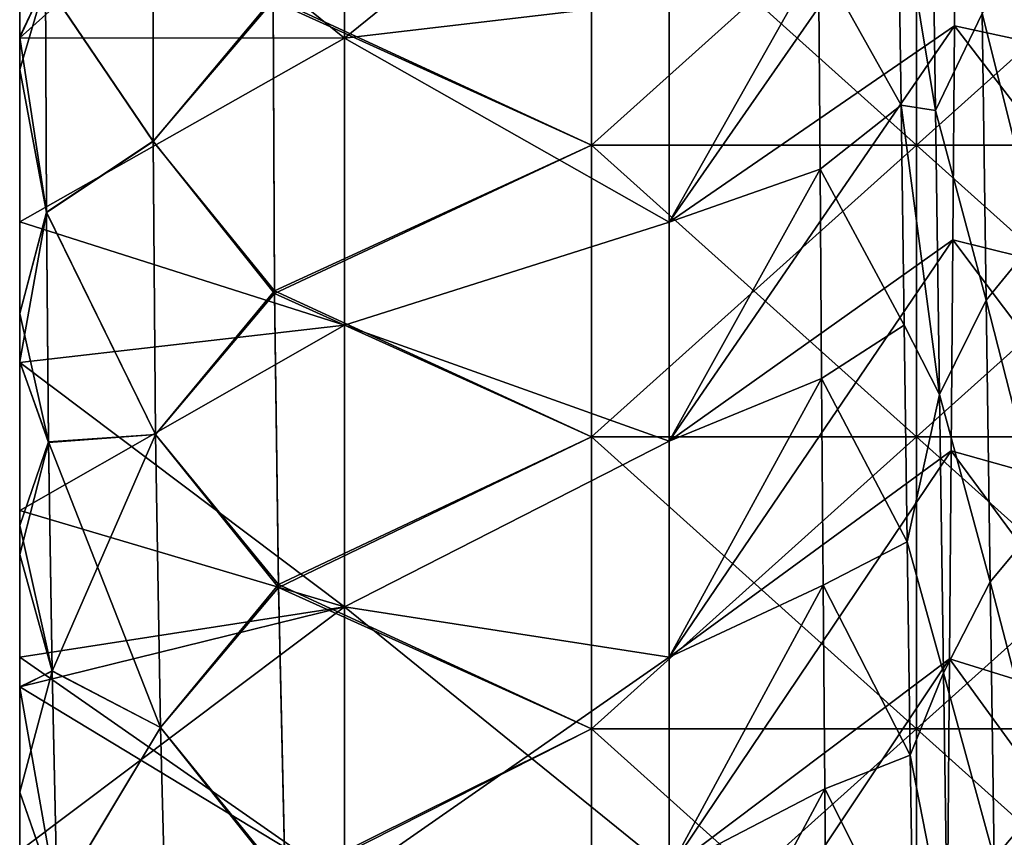
# Model space of a CAD drawing. Units: millimetres. Extents: x -58 to 180, y -155 to 0.
# Drawn here: x -58 to -55, y -132 to -130 of the extents above; entities that cross this region are included whole.
import ezdxf

# ---------------------------------------------------------------- set-up
doc = ezdxf.new("R2010")
doc.units = ezdxf.units.MM
doc.header["$LTSCALE"] = 127.314815
for name, color, linetype in [('1041', 7, 'CONTINUOUS'), ('1044', 7, 'CONTINUOUS'), ('1250', 7, 'CONTINUOUS'), ('1266', 7, 'CONTINUOUS'), ('1274', 7, 'CONTINUOUS'), ('1275', 7, 'CONTINUOUS'), ('1276', 7, 'CONTINUOUS'), ('1443', 7, 'CONTINUOUS'), ('1444', 7, 'CONTINUOUS'), ('1445', 7, 'CONTINUOUS'), ('1446', 7, 'CONTINUOUS'), ('1461', 7, 'CONTINUOUS'), ('1462', 7, 'CONTINUOUS')]:
    doc.layers.add(name, color=color, linetype=linetype)

msp = doc.modelspace()

# ---------------------------------------------------------------- linework, layer by layer
at = {"layer": '1041', "color": 33, "linetype": 'Continuous', "true_color": 0xcda050}
for points in [[(-56.2389, -130.1147, -32.0803), (-57.2194, -129.6708, -32.2642), (-56.2389, -129.2157, -32.4527), (-56.2389, -130.1147, -32.0803)], [(-56.2389, -130.1147, -32.0803), (-56.2389, -129.2157, -32.4527), (-55.2379, -130.1147, -32.0803), (-56.2389, -130.1147, -32.0803)], [(-55.2379, -130.1147, -32.0803), (-56.2389, -129.2157, -32.4527), (-55.2379, -129.2157, -32.4527), (-55.2379, -130.1147, -32.0803)], [(-55.2379, -130.1147, -32.0803), (-55.2379, -129.2157, -32.4527), (-54.2369, -130.1147, -32.0803), (-55.2379, -130.1147, -32.0803)], [(-54.2369, -130.1147, -32.0803), (-55.2379, -129.2157, -32.4527), (-54.2369, -129.2157, -32.4527), (-54.2369, -130.1147, -32.0803)], [(-57.2153, -130.5724, -31.8907), (-57.2194, -129.6708, -32.2642), (-56.2389, -130.1147, -32.0803), (-57.2153, -130.5724, -31.8907)], [(-56.2389, -131.0137, -31.7079), (-57.2153, -130.5724, -31.8907), (-56.2389, -130.1147, -32.0803), (-56.2389, -131.0137, -31.7079)], [(-56.2389, -131.0137, -31.7079), (-56.2389, -130.1147, -32.0803), (-55.2379, -131.0137, -31.7079), (-56.2389, -131.0137, -31.7079)], [(-55.2379, -131.0137, -31.7079), (-56.2389, -130.1147, -32.0803), (-55.2379, -130.1147, -32.0803), (-55.2379, -131.0137, -31.7079)], [(-55.2379, -131.0137, -31.7079), (-55.2379, -130.1147, -32.0803), (-54.2369, -131.0137, -31.7079), (-55.2379, -131.0137, -31.7079)], [(-54.2369, -131.0137, -31.7079), (-55.2379, -130.1147, -32.0803), (-54.2369, -130.1147, -32.0803), (-54.2369, -131.0137, -31.7079)], [(-57.2031, -131.4775, -31.5158), (-57.2153, -130.5724, -31.8907), (-56.2389, -131.0137, -31.7079), (-57.2031, -131.4775, -31.5158)], [(-56.2389, -131.9128, -31.3355), (-57.2031, -131.4775, -31.5158), (-56.2389, -131.0137, -31.7079), (-56.2389, -131.9128, -31.3355)], [(-56.2389, -131.9128, -31.3355), (-56.2389, -131.0137, -31.7079), (-55.2379, -131.9128, -31.3355), (-56.2389, -131.9128, -31.3355)], [(-55.2379, -131.9128, -31.3355), (-56.2389, -131.0137, -31.7079), (-55.2379, -131.0137, -31.7079), (-55.2379, -131.9128, -31.3355)], [(-55.2379, -131.9128, -31.3355), (-55.2379, -131.0137, -31.7079), (-54.2369, -131.9128, -31.3355), (-55.2379, -131.9128, -31.3355)], [(-54.2369, -131.9128, -31.3355), (-55.2379, -131.0137, -31.7079), (-54.2369, -131.0137, -31.7079), (-54.2369, -131.9128, -31.3355)], [(-57.1827, -132.3898, -31.1379), (-57.2031, -131.4775, -31.5158), (-56.2389, -131.9128, -31.3355), (-57.1827, -132.3898, -31.1379)], [(-56.2389, -132.8118, -30.9631), (-57.1827, -132.3898, -31.1379), (-56.2389, -131.9128, -31.3355), (-56.2389, -132.8118, -30.9631)], [(-56.2389, -132.8118, -30.9631), (-56.2389, -131.9128, -31.3355), (-55.2379, -132.8118, -30.9631), (-56.2389, -132.8118, -30.9631)], [(-55.2379, -132.8118, -30.9631), (-56.2389, -131.9128, -31.3355), (-55.2379, -131.9128, -31.3355), (-55.2379, -132.8118, -30.9631)], [(-55.2379, -132.8118, -30.9631), (-55.2379, -131.9128, -31.3355), (-54.2369, -132.8118, -30.9631), (-55.2379, -132.8118, -30.9631)], [(-54.2369, -132.8118, -30.9631), (-55.2379, -131.9128, -31.3355), (-54.2369, -131.9128, -31.3355), (-54.2369, -132.8118, -30.9631)]]:
    msp.add_3dface(points, dxfattribs=at)
at = {"layer": '1044', "color": 33, "linetype": 'Continuous', "true_color": 0xcda050}
for points in [[(-56.2389, -129.2157, 32.4527), (-57.2194, -129.6615, 32.268), (-56.2389, -130.1147, 32.0803), (-56.2389, -129.2157, 32.4527)], [(-56.2389, -129.2157, 32.4527), (-56.2389, -130.1147, 32.0803), (-55.2379, -129.2157, 32.4527), (-56.2389, -129.2157, 32.4527)], [(-55.2379, -129.2157, 32.4527), (-56.2389, -130.1147, 32.0803), (-55.2379, -130.1147, 32.0803), (-55.2379, -129.2157, 32.4527)], [(-55.2379, -129.2157, 32.4527), (-55.2379, -130.1147, 32.0803), (-54.2369, -129.2157, 32.4527), (-55.2379, -129.2157, 32.4527)], [(-54.2369, -129.2157, 32.4527), (-55.2379, -130.1147, 32.0803), (-54.2369, -130.1147, 32.0803), (-54.2369, -129.2157, 32.4527)], [(-57.2194, -129.6615, 32.268), (-57.2154, -130.5633, 31.8945), (-56.2389, -130.1147, 32.0803), (-57.2194, -129.6615, 32.268)], [(-56.2389, -130.1147, 32.0803), (-57.2154, -130.5633, 31.8945), (-56.2389, -131.0137, 31.7079), (-56.2389, -130.1147, 32.0803)], [(-56.2389, -130.1147, 32.0803), (-56.2389, -131.0137, 31.7079), (-55.2379, -130.1147, 32.0803), (-56.2389, -130.1147, 32.0803)], [(-55.2379, -130.1147, 32.0803), (-56.2389, -131.0137, 31.7079), (-55.2379, -131.0137, 31.7079), (-55.2379, -130.1147, 32.0803)], [(-55.2379, -130.1147, 32.0803), (-55.2379, -131.0137, 31.7079), (-54.2369, -130.1147, 32.0803), (-55.2379, -130.1147, 32.0803)], [(-54.2369, -130.1147, 32.0803), (-55.2379, -131.0137, 31.7079), (-54.2369, -131.0137, 31.7079), (-54.2369, -130.1147, 32.0803)], [(-57.2154, -130.5633, 31.8945), (-57.2032, -131.4687, 31.5195), (-56.2389, -131.0137, 31.7079), (-57.2154, -130.5633, 31.8945)], [(-56.2389, -131.0137, 31.7079), (-57.2032, -131.4687, 31.5195), (-56.2389, -131.9128, 31.3355), (-56.2389, -131.0137, 31.7079)], [(-56.2389, -131.0137, 31.7079), (-56.2389, -131.9128, 31.3355), (-55.2379, -131.0137, 31.7079), (-56.2389, -131.0137, 31.7079)], [(-55.2379, -131.0137, 31.7079), (-56.2389, -131.9128, 31.3355), (-55.2379, -131.9128, 31.3355), (-55.2379, -131.0137, 31.7079)], [(-55.2379, -131.0137, 31.7079), (-55.2379, -131.9128, 31.3355), (-54.2369, -131.0137, 31.7079), (-55.2379, -131.0137, 31.7079)], [(-54.2369, -131.0137, 31.7079), (-55.2379, -131.9128, 31.3355), (-54.2369, -131.9128, 31.3355), (-54.2369, -131.0137, 31.7079)], [(-57.2032, -131.4687, 31.5195), (-57.183, -132.3814, 31.1414), (-56.2389, -131.9128, 31.3355), (-57.2032, -131.4687, 31.5195)], [(-56.2389, -131.9128, 31.3355), (-57.183, -132.3814, 31.1414), (-56.2389, -132.8118, 30.9631), (-56.2389, -131.9128, 31.3355)], [(-56.2389, -131.9128, 31.3355), (-56.2389, -132.8118, 30.9631), (-55.2379, -131.9128, 31.3355), (-56.2389, -131.9128, 31.3355)], [(-55.2379, -131.9128, 31.3355), (-56.2389, -132.8118, 30.9631), (-55.2379, -132.8118, 30.9631), (-55.2379, -131.9128, 31.3355)], [(-55.2379, -131.9128, 31.3355), (-55.2379, -132.8118, 30.9631), (-54.2369, -131.9128, 31.3355), (-55.2379, -131.9128, 31.3355)], [(-54.2369, -131.9128, 31.3355), (-55.2379, -132.8118, 30.9631), (-54.2369, -132.8118, 30.9631), (-54.2369, -131.9128, 31.3355)]]:
    msp.add_3dface(points, dxfattribs=at)
at = {"layer": '1250', "color": 33, "linetype": 'Continuous', "true_color": 0xcda050}
for points in [[(-57.5892, -129.2003, -32.4212), (-57.5892, -130.1031, -32.0472), (-57.9201, -129.6128, -32.1511), (-57.5892, -129.2003, -32.4212)], [(-57.2194, -129.6708, -32.2642), (-57.5892, -130.1031, -32.0472), (-57.5892, -129.2003, -32.4212), (-57.2194, -129.6708, -32.2642)], [(-57.9201, -129.6128, -32.1511), (-57.5892, -130.1031, -32.0472), (-57.9179, -130.3218, -31.8573), (-57.9201, -129.6128, -32.1511)], [(-57.2194, -129.6708, -32.2642), (-57.2153, -130.5724, -31.8907), (-57.5892, -130.1031, -32.0472), (-57.2194, -129.6708, -32.2642)], [(-57.5892, -130.1031, -32.0472), (-57.5815, -131.0059, -31.6732), (-57.9179, -130.3218, -31.8573), (-57.5892, -130.1031, -32.0472)], [(-57.2153, -130.5724, -31.8907), (-57.5815, -131.0059, -31.6732), (-57.5892, -130.1031, -32.0472), (-57.2153, -130.5724, -31.8907)], [(-57.9179, -130.3218, -31.8573), (-57.5815, -131.0059, -31.6732), (-57.9112, -131.0293, -31.5636), (-57.9179, -130.3218, -31.8573)], [(-57.2153, -130.5724, -31.8907), (-57.2031, -131.4775, -31.5158), (-57.5815, -131.0059, -31.6732), (-57.2153, -130.5724, -31.8907)], [(-57.5815, -131.0059, -31.6732), (-57.566, -131.9087, -31.2993), (-57.9112, -131.0293, -31.5636), (-57.5815, -131.0059, -31.6732)], [(-57.2031, -131.4775, -31.5158), (-57.566, -131.9087, -31.2993), (-57.5815, -131.0059, -31.6732), (-57.2031, -131.4775, -31.5158)], [(-57.9112, -131.0293, -31.5636), (-57.566, -131.9087, -31.2993), (-57.9002, -131.7343, -31.271), (-57.9112, -131.0293, -31.5636)], [(-57.2031, -131.4775, -31.5158), (-57.1827, -132.3898, -31.1379), (-57.566, -131.9087, -31.2993), (-57.2031, -131.4775, -31.5158)], [(-57.9002, -131.7343, -31.271), (-57.566, -131.9087, -31.2993), (-57.8846, -132.4381, -30.9792), (-57.9002, -131.7343, -31.271)], [(-57.566, -131.9087, -31.2993), (-57.5429, -132.8113, -30.9254), (-57.8846, -132.4381, -30.9792), (-57.566, -131.9087, -31.2993)], [(-57.1827, -132.3898, -31.1379), (-57.5429, -132.8113, -30.9254), (-57.566, -131.9087, -31.2993), (-57.1827, -132.3898, -31.1379)]]:
    msp.add_3dface(points, dxfattribs=at)
at = {"layer": '1266', "color": 33, "linetype": 'Continuous', "true_color": 0xcda050}
for points in [[(-57.5892, -130.1034, 32.0471), (-57.5892, -129.2005, 32.4211), (-57.9201, -129.6138, 32.1507), (-57.5892, -130.1034, 32.0471)], [(-57.2194, -129.6615, 32.268), (-57.5892, -129.2005, 32.4211), (-57.5892, -130.1034, 32.0471), (-57.2194, -129.6615, 32.268)], [(-57.9179, -130.3228, 31.8568), (-57.5892, -130.1034, 32.0471), (-57.9201, -129.6138, 32.1507), (-57.9179, -130.3228, 31.8568)], [(-57.2154, -130.5633, 31.8945), (-57.2194, -129.6615, 32.268), (-57.5892, -130.1034, 32.0471), (-57.2154, -130.5633, 31.8945)], [(-57.5815, -131.0062, 31.6731), (-57.5892, -130.1034, 32.0471), (-57.9179, -130.3228, 31.8568), (-57.5815, -131.0062, 31.6731)], [(-57.2154, -130.5633, 31.8945), (-57.5892, -130.1034, 32.0471), (-57.5815, -131.0062, 31.6731), (-57.2154, -130.5633, 31.8945)], [(-57.9112, -131.0304, 31.5632), (-57.5815, -131.0062, 31.6731), (-57.9179, -130.3228, 31.8568), (-57.9112, -131.0304, 31.5632)], [(-57.2032, -131.4687, 31.5195), (-57.2154, -130.5633, 31.8945), (-57.5815, -131.0062, 31.6731), (-57.2032, -131.4687, 31.5195)], [(-57.9002, -131.7353, 31.2706), (-57.5815, -131.0062, 31.6731), (-57.9112, -131.0304, 31.5632), (-57.9002, -131.7353, 31.2706)], [(-57.566, -131.9089, 31.2992), (-57.5815, -131.0062, 31.6731), (-57.9002, -131.7353, 31.2706), (-57.566, -131.9089, 31.2992)], [(-57.2032, -131.4687, 31.5195), (-57.5815, -131.0062, 31.6731), (-57.566, -131.9089, 31.2992), (-57.2032, -131.4687, 31.5195)], [(-57.183, -132.3814, 31.1414), (-57.2032, -131.4687, 31.5195), (-57.566, -131.9089, 31.2992), (-57.183, -132.3814, 31.1414)], [(-57.8846, -132.4391, 30.9787), (-57.566, -131.9089, 31.2992), (-57.9002, -131.7353, 31.2706), (-57.8846, -132.4391, 30.9787)], [(-57.5429, -132.8115, 30.9253), (-57.566, -131.9089, 31.2992), (-57.8846, -132.4391, 30.9787), (-57.5429, -132.8115, 30.9253)], [(-57.183, -132.3814, 31.1414), (-57.566, -131.9089, 31.2992), (-57.5429, -132.8115, 30.9253), (-57.183, -132.3814, 31.1414)]]:
    msp.add_3dface(points, dxfattribs=at)
at = {"layer": '1274', "color": 33, "linetype": 'Continuous', "true_color": 0xcda050}
for points in [[(-58, -129.7804, 31.7568), (-57.9201, -129.6138, 32.1507), (-58, -129.1214, 32.0286), (-58, -129.7804, 31.7568)], [(-57.9179, -130.3228, 31.8568), (-57.9201, -129.6138, 32.1507), (-58, -129.8815, 31.7137), (-57.9179, -130.3228, 31.8568)], [(-58, -129.8815, 31.7137), (-57.9201, -129.6138, 32.1507), (-58, -129.7804, 31.7568), (-58, -129.8815, 31.7137)], [(-58, -130.6335, 31.3812), (-57.9179, -130.3228, 31.8568), (-58, -129.8815, 31.7137), (-58, -130.6335, 31.3812)], [(-57.9112, -131.0304, 31.5632), (-57.9179, -130.3228, 31.8568), (-58, -130.7818, 31.3131), (-57.9112, -131.0304, 31.5632)], [(-58, -130.7818, 31.3131), (-57.9179, -130.3228, 31.8568), (-58, -130.6335, 31.3812), (-58, -130.7818, 31.3131)], [(-58, -131.3762, 31.0315), (-57.9112, -131.0304, 31.5632), (-58, -130.7818, 31.3131), (-58, -131.3762, 31.0315)], [(-57.9002, -131.7353, 31.2706), (-57.9112, -131.0304, 31.5632), (-58, -131.3762, 31.0315), (-57.9002, -131.7353, 31.2706)], [(-58, -131.7833, 30.8304), (-57.9002, -131.7353, 31.2706), (-58, -131.3762, 31.0315), (-58, -131.7833, 30.8304)], [(-57.8846, -132.4391, 30.9787), (-57.9002, -131.7353, 31.2706), (-58, -132.1083, 30.6651), (-57.8846, -132.4391, 30.9787)], [(-58, -132.1083, 30.6651), (-57.9002, -131.7353, 31.2706), (-58, -131.7833, 30.8304), (-58, -132.1083, 30.6651)], [(-58, -132.7832, 30.3075), (-57.8846, -132.4391, 30.9787), (-58, -132.1083, 30.6651), (-58, -132.7832, 30.3075)]]:
    msp.add_3dface(points, dxfattribs=at)
at = {"layer": '1275', "color": 33, "linetype": 'Continuous', "true_color": 0xcda050}
for points in [[(-58, -129.7804, 31.7568), (-58, -129.1214, 32.0286), (-58, -128.779, 31.162), (-58, -129.7804, 31.7568)], [(-58, -129.7804, 31.7568), (-58, -128.779, 31.162), (-58, -129.78, 30.9095), (-58, -129.7804, 31.7568)], [(-58, -128.779, 31.162), (-58, -128.779, 30.163), (-58, -129.78, 30.9095), (-58, -128.779, 31.162)], [(-58, -128.779, 30.163), (-58, -128.779, 29.1639), (-58, -129.78, 30.0632), (-58, -128.779, 30.163)], [(-58, -129.78, 30.9095), (-58, -128.779, 30.163), (-58, -129.78, 30.0632), (-58, -129.78, 30.9095)], [(-58, -128.779, 29.1639), (-58, -128.779, 28.1649), (-58, -129.78, 28.3706), (-58, -128.779, 29.1639)], [(-58, -129.78, 30.0632), (-58, -128.779, 29.1639), (-58, -129.78, 29.2169), (-58, -129.78, 30.0632)], [(-58, -129.78, 29.2169), (-58, -128.779, 29.1639), (-58, -129.78, 28.3706), (-58, -129.78, 29.2169)], [(-58, -128.779, 28.1649), (-58, -128.7812, 27.1701), (-58, -129.78, 27.5243), (-58, -128.779, 28.1649)], [(-58, -129.78, 28.3706), (-58, -128.779, 28.1649), (-58, -129.78, 27.5243), (-58, -129.78, 28.3706)], [(-58, -128.7812, -27.1701), (-58, -128.779, -28.164), (-58, -129.78, -27.5228), (-58, -128.7812, -27.1701)], [(-58, -128.779, -28.164), (-58, -128.779, -29.1621), (-58, -129.78, -28.3676), (-58, -128.779, -28.164)], [(-58, -129.78, -27.5228), (-58, -128.779, -28.164), (-58, -129.78, -28.3676), (-58, -129.78, -27.5228)], [(-58, -128.779, -29.1621), (-58, -128.779, -30.1602), (-58, -129.78, -29.2123), (-58, -128.779, -29.1621)], [(-58, -129.78, -28.3676), (-58, -128.779, -29.1621), (-58, -129.78, -29.2123), (-58, -129.78, -28.3676)], [(-58, -128.779, -30.1602), (-58, -128.779, -31.1583), (-58, -129.78, -30.9018), (-58, -128.779, -30.1602)], [(-58, -129.78, -29.2123), (-58, -128.779, -30.1602), (-58, -129.78, -30.0571), (-58, -129.78, -29.2123)], [(-58, -129.78, -30.0571), (-58, -128.779, -30.1602), (-58, -129.78, -30.9018), (-58, -129.78, -30.0571)], [(-58, -128.779, -31.1583), (-58, -128.781, -32.1628), (-58, -129.7839, -31.7553), (-58, -128.779, -31.1583)], [(-58, -129.78, -30.9018), (-58, -128.779, -31.1583), (-58, -129.7839, -31.7553), (-58, -129.78, -30.9018)], [(-58, -128.781, -32.1628), (-58, -129.1214, -32.0286), (-58, -129.7839, -31.7553), (-58, -128.781, -32.1628)], [(-58, -129.78, 27.5243), (-58, -128.7812, 27.1701), (-58, -128.9766, 27.0795), (-58, -129.78, 27.5243)], [(-58, -128.9766, -27.0795), (-58, -128.7812, -27.1701), (-58, -129.78, -27.5228), (-58, -128.9766, -27.0795)], [(-58, -129.7848, 26.6865), (-58, -129.78, 27.5243), (-58, -128.9766, 27.0795), (-58, -129.7848, 26.6865)], [(-58, -129.7848, -26.6865), (-58, -128.9766, -27.0795), (-58, -129.78, -27.5228), (-58, -129.7848, -26.6865)], [(-58, -130.7818, 31.3131), (-58, -130.6335, 31.3812), (-58, -129.78, 30.9095), (-58, -130.7818, 31.3131)], [(-58, -130.7818, 31.3131), (-58, -129.78, 30.9095), (-58, -130.781, 30.4513), (-58, -130.7818, 31.3131)], [(-58, -130.6335, 31.3812), (-58, -129.8815, 31.7137), (-58, -129.78, 30.9095), (-58, -130.6335, 31.3812)], [(-58, -129.8815, 31.7137), (-58, -129.7804, 31.7568), (-58, -129.78, 30.9095), (-58, -129.8815, 31.7137)], [(-58, -129.78, 30.9095), (-58, -129.78, 30.0632), (-58, -130.781, 30.4513), (-58, -129.78, 30.9095)], [(-58, -129.78, 30.0632), (-58, -129.78, 29.2169), (-58, -130.781, 29.5909), (-58, -129.78, 30.0632)], [(-58, -130.781, 30.4513), (-58, -129.78, 30.0632), (-58, -130.781, 29.5909), (-58, -130.781, 30.4513)], [(-58, -129.78, 29.2169), (-58, -129.78, 28.3706), (-58, -130.781, 28.7305), (-58, -129.78, 29.2169)], [(-58, -130.781, 29.5909), (-58, -129.78, 29.2169), (-58, -130.781, 28.7305), (-58, -130.781, 29.5909)], [(-58, -129.78, 28.3706), (-58, -129.78, 27.5243), (-58, -130.781, 27.8701), (-58, -129.78, 28.3706)], [(-58, -130.781, 28.7305), (-58, -129.78, 28.3706), (-58, -130.781, 27.8701), (-58, -130.781, 28.7305)], [(-58, -129.78, 27.5243), (-58, -129.7848, 26.6865), (-58, -130.781, 27.0097), (-58, -129.78, 27.5243)], [(-58, -130.781, 27.8701), (-58, -129.78, 27.5243), (-58, -130.781, 27.0097), (-58, -130.781, 27.8701)], [(-58, -129.7848, -26.6865), (-58, -129.78, -27.5228), (-58, -130.781, -27.0093), (-58, -129.7848, -26.6865)], [(-58, -129.78, -27.5228), (-58, -129.78, -28.3676), (-58, -130.781, -27.8694), (-58, -129.78, -27.5228)], [(-58, -130.781, -27.0093), (-58, -129.78, -27.5228), (-58, -130.781, -27.8694), (-58, -130.781, -27.0093)], [(-58, -129.78, -28.3676), (-58, -129.78, -29.2123), (-58, -130.781, -28.7294), (-58, -129.78, -28.3676)], [(-58, -130.781, -27.8694), (-58, -129.78, -28.3676), (-58, -130.781, -28.7294), (-58, -130.781, -27.8694)], [(-58, -129.78, -29.2123), (-58, -129.78, -30.0571), (-58, -130.781, -29.5895), (-58, -129.78, -29.2123)], [(-58, -130.781, -28.7294), (-58, -129.78, -29.2123), (-58, -130.781, -29.5895), (-58, -130.781, -28.7294)], [(-58, -129.78, -30.0571), (-58, -129.78, -30.9018), (-58, -130.781, -30.4495), (-58, -129.78, -30.0571)], [(-58, -130.781, -29.5895), (-58, -129.78, -30.0571), (-58, -130.781, -30.4495), (-58, -130.781, -29.5895)], [(-58, -129.78, -30.9018), (-58, -129.7839, -31.7553), (-58, -130.7828, -31.3126), (-58, -129.78, -30.9018)], [(-58, -130.781, -30.4495), (-58, -129.78, -30.9018), (-58, -130.7828, -31.3126), (-58, -130.781, -30.4495)], [(-58, -129.7839, -31.7553), (-58, -130.6335, -31.3812), (-58, -130.7828, -31.3126), (-58, -129.7839, -31.7553)], [(-58, -130.781, 27.0097), (-58, -129.7848, 26.6865), (-58, -130.3509, 26.3927), (-58, -130.781, 27.0097)], [(-58, -130.3509, -26.3927), (-58, -129.7848, -26.6865), (-58, -130.781, -27.0093), (-58, -130.3509, -26.3927)], [(-58, -130.7847, 26.1571), (-58, -130.781, 27.0097), (-58, -130.3509, 26.3927), (-58, -130.7847, 26.1571)], [(-58, -130.7847, -26.1571), (-58, -130.3509, -26.3927), (-58, -130.781, -27.0093), (-58, -130.7847, -26.1571)], [(-58, -131.7833, 30.8304), (-58, -131.3762, 31.0315), (-58, -130.781, 30.4513), (-58, -131.7833, 30.8304)], [(-58, -131.7833, 30.8304), (-58, -130.781, 30.4513), (-58, -131.782, 29.953), (-58, -131.7833, 30.8304)], [(-58, -131.3762, 31.0315), (-58, -130.7818, 31.3131), (-58, -130.781, 30.4513), (-58, -131.3762, 31.0315)], [(-58, -130.781, 30.4513), (-58, -130.781, 29.5909), (-58, -131.782, 29.953), (-58, -130.781, 30.4513)], [(-58, -130.781, 29.5909), (-58, -130.781, 28.7305), (-58, -131.782, 29.0776), (-58, -130.781, 29.5909)], [(-58, -131.782, 29.953), (-58, -130.781, 29.5909), (-58, -131.782, 29.0776), (-58, -131.782, 29.953)], [(-58, -130.781, 28.7305), (-58, -130.781, 27.8701), (-58, -131.782, 28.2023), (-58, -130.781, 28.7305)], [(-58, -131.782, 29.0776), (-58, -130.781, 28.7305), (-58, -131.782, 28.2023), (-58, -131.782, 29.0776)], [(-58, -130.781, 27.8701), (-58, -130.781, 27.0097), (-58, -131.782, 27.3269), (-58, -130.781, 27.8701)], [(-58, -131.782, 28.2023), (-58, -130.781, 27.8701), (-58, -131.782, 27.3269), (-58, -131.782, 28.2023)], [(-58, -130.781, 27.0097), (-58, -130.7847, 26.1571), (-58, -131.782, 26.4515), (-58, -130.781, 27.0097)], [(-58, -131.782, 27.3269), (-58, -130.781, 27.0097), (-58, -131.782, 26.4515), (-58, -131.782, 27.3269)], [(-58, -130.7847, -26.1571), (-58, -130.781, -27.0093), (-58, -131.782, -26.4507), (-58, -130.7847, -26.1571)], [(-58, -130.781, -27.0093), (-58, -130.781, -27.8694), (-58, -131.782, -27.3253), (-58, -130.781, -27.0093)], [(-58, -131.782, -26.4507), (-58, -130.781, -27.0093), (-58, -131.782, -27.3253), (-58, -131.782, -26.4507)], [(-58, -130.781, -27.8694), (-58, -130.781, -28.7294), (-58, -131.782, -28.1998), (-58, -130.781, -27.8694)], [(-58, -131.782, -27.3253), (-58, -130.781, -27.8694), (-58, -131.782, -28.1998), (-58, -131.782, -27.3253)], [(-58, -130.781, -28.7294), (-58, -130.781, -29.5895), (-58, -131.782, -29.0744), (-58, -130.781, -28.7294)], [(-58, -131.782, -28.1998), (-58, -130.781, -28.7294), (-58, -131.782, -29.0744), (-58, -131.782, -28.1998)], [(-58, -130.781, -29.5895), (-58, -130.781, -30.4495), (-58, -131.782, -29.949), (-58, -130.781, -29.5895)], [(-58, -131.782, -29.0744), (-58, -130.781, -29.5895), (-58, -131.782, -29.949), (-58, -131.782, -29.0744)], [(-58, -130.781, -30.4495), (-58, -130.7828, -31.3126), (-58, -131.7857, -30.8293), (-58, -130.781, -30.4495)], [(-58, -131.782, -29.949), (-58, -130.781, -30.4495), (-58, -131.7857, -30.8293), (-58, -131.782, -29.949)], [(-58, -130.7828, -31.3126), (-58, -131.2867, -31.0748), (-58, -131.7857, -30.8293), (-58, -130.7828, -31.3126)], [(-58, -131.782, 26.4515), (-58, -130.7847, 26.1571), (-58, -131.2402, 25.8994), (-58, -131.782, 26.4515)], [(-58, -131.2402, -25.8994), (-58, -130.7847, -26.1571), (-58, -131.782, -26.4507), (-58, -131.2402, -25.8994)], [(-58, -131.6916, 25.6336), (-58, -131.782, 26.4515), (-58, -131.2402, 25.8994), (-58, -131.6916, 25.6336)], [(-58, -131.6916, -25.6336), (-58, -131.2402, -25.8994), (-58, -131.782, -26.4507), (-58, -131.6916, -25.6336)], [(-58, -131.7834, 25.5783), (-58, -131.782, 26.4515), (-58, -131.6916, 25.6336), (-58, -131.7834, 25.5783)], [(-58, -131.7834, -25.5783), (-58, -131.6916, -25.6336), (-58, -131.782, -26.4507), (-58, -131.7834, -25.5783)], [(-58, -132.7832, 30.3075), (-58, -132.1083, 30.6651), (-58, -131.782, 29.953), (-58, -132.7832, 30.3075)], [(-58, -132.7832, 30.3075), (-58, -131.782, 29.953), (-58, -132.783, 29.4123), (-58, -132.7832, 30.3075)], [(-58, -132.1083, 30.6651), (-58, -131.7833, 30.8304), (-58, -131.782, 29.953), (-58, -132.1083, 30.6651)], [(-58, -131.782, 29.953), (-58, -131.782, 29.0776), (-58, -132.783, 29.4123), (-58, -131.782, 29.953)], [(-58, -131.782, 29.0776), (-58, -131.782, 28.2023), (-58, -132.783, 28.5178), (-58, -131.782, 29.0776)], [(-58, -132.783, 29.4123), (-58, -131.782, 29.0776), (-58, -132.783, 28.5178), (-58, -132.783, 29.4123)], [(-58, -131.782, 28.2023), (-58, -131.782, 27.3269), (-58, -132.783, 27.6232), (-58, -131.782, 28.2023)], [(-58, -132.783, 28.5178), (-58, -131.782, 28.2023), (-58, -132.783, 27.6232), (-58, -132.783, 28.5178)], [(-58, -131.782, 27.3269), (-58, -131.782, 26.4515), (-58, -132.783, 26.7287), (-58, -131.782, 27.3269)], [(-58, -132.783, 27.6232), (-58, -131.782, 27.3269), (-58, -132.783, 26.7287), (-58, -132.783, 27.6232)], [(-58, -131.782, 26.4515), (-58, -131.7834, 25.5783), (-58, -132.783, 25.8342), (-58, -131.782, 26.4515)], [(-58, -132.783, 26.7287), (-58, -131.782, 26.4515), (-58, -132.783, 25.8342), (-58, -132.783, 26.7287)], [(-58, -131.7834, -25.5783), (-58, -131.782, -26.4507), (-58, -132.783, -25.8324), (-58, -131.7834, -25.5783)], [(-58, -131.782, -26.4507), (-58, -131.782, -27.3253), (-58, -132.783, -26.7252), (-58, -131.782, -26.4507)], [(-58, -132.783, -25.8324), (-58, -131.782, -26.4507), (-58, -132.783, -26.7252), (-58, -132.783, -25.8324)], [(-58, -131.782, -27.3253), (-58, -131.782, -28.1998), (-58, -132.783, -27.6181), (-58, -131.782, -27.3253)], [(-58, -132.783, -26.7252), (-58, -131.782, -27.3253), (-58, -132.783, -27.6181), (-58, -132.783, -26.7252)], [(-58, -131.782, -28.1998), (-58, -131.782, -29.0744), (-58, -132.783, -28.5109), (-58, -131.782, -28.1998)], [(-58, -132.783, -27.6181), (-58, -131.782, -28.1998), (-58, -132.783, -28.5109), (-58, -132.783, -27.6181)], [(-58, -131.782, -29.0744), (-58, -131.782, -29.949), (-58, -132.783, -29.4037), (-58, -131.782, -29.0744)], [(-58, -132.783, -28.5109), (-58, -131.782, -29.0744), (-58, -132.783, -29.4037), (-58, -132.783, -28.5109)], [(-58, -131.782, -29.949), (-58, -131.7857, -30.8293), (-58, -132.7868, -30.3055), (-58, -131.782, -29.949)], [(-58, -132.783, -29.4037), (-58, -131.782, -29.949), (-58, -132.7868, -30.3055), (-58, -132.783, -29.4037)], [(-58, -132.783, 25.8342), (-58, -131.7834, 25.5783), (-58, -132.288, 25.266), (-58, -132.783, 25.8342)], [(-58, -132.288, -25.266), (-58, -131.7834, -25.5783), (-58, -132.783, -25.8324), (-58, -132.288, -25.266)], [(-58, -131.7857, -30.8293), (-58, -132.1083, -30.6651), (-58, -132.7868, -30.3055), (-58, -131.7857, -30.8293)]]:
    msp.add_3dface(points, dxfattribs=at)
at = {"layer": '1276', "color": 33, "linetype": 'Continuous', "true_color": 0xcda050}
for points in [[(-58, -129.1214, -32.0286), (-57.9201, -129.6128, -32.1511), (-58, -129.7839, -31.7553), (-58, -129.1214, -32.0286)], [(-57.9201, -129.6128, -32.1511), (-57.9179, -130.3218, -31.8573), (-58, -129.7839, -31.7553), (-57.9201, -129.6128, -32.1511)], [(-58, -129.7839, -31.7553), (-57.9179, -130.3218, -31.8573), (-58, -130.6335, -31.3812), (-58, -129.7839, -31.7553)], [(-57.9179, -130.3218, -31.8573), (-57.9112, -131.0293, -31.5636), (-58, -130.6335, -31.3812), (-57.9179, -130.3218, -31.8573)], [(-58, -130.6335, -31.3812), (-57.9112, -131.0293, -31.5636), (-58, -130.7828, -31.3126), (-58, -130.6335, -31.3812)], [(-58, -130.7828, -31.3126), (-57.9112, -131.0293, -31.5636), (-58, -131.2867, -31.0748), (-58, -130.7828, -31.3126)], [(-57.9112, -131.0293, -31.5636), (-57.9002, -131.7343, -31.271), (-58, -131.2867, -31.0748), (-57.9112, -131.0293, -31.5636)], [(-58, -131.2867, -31.0748), (-57.9002, -131.7343, -31.271), (-58, -131.7857, -30.8293), (-58, -131.2867, -31.0748)], [(-57.9002, -131.7343, -31.271), (-57.8846, -132.4381, -30.9792), (-58, -131.7857, -30.8293), (-57.9002, -131.7343, -31.271)], [(-58, -131.7857, -30.8293), (-57.8846, -132.4381, -30.9792), (-58, -132.1083, -30.6651), (-58, -131.7857, -30.8293)], [(-58, -132.1083, -30.6651), (-57.8846, -132.4381, -30.9792), (-58, -132.7868, -30.3055), (-58, -132.1083, -30.6651)]]:
    msp.add_3dface(points, dxfattribs=at)
at = {"layer": '1443', "color": 33, "linetype": 'Continuous', "true_color": 0xcda050}
for points in [[(-57, -129.7852, 26.6863), (-58, -128.9766, 27.0795), (-57, -128.8859, 27.122), (-57, -129.7852, 26.6863)], [(-57, -129.7852, 26.6863), (-57, -128.8859, 27.122), (-56, -129.6681, 26.7452), (-57, -129.7852, 26.6863)], [(-58, -129.7848, 26.6865), (-58, -128.9766, 27.0795), (-57, -129.7852, 26.6863), (-58, -129.7848, 26.6865)], [(-56, -130.3523, 26.3921), (-57, -129.7852, 26.6863), (-56, -129.6681, 26.7452), (-56, -130.3523, 26.3921)], [(-58, -130.3509, 26.3927), (-58, -129.7848, 26.6865), (-57, -129.7852, 26.6863), (-58, -130.3509, 26.3927)], [(-57, -130.6694, 26.2208), (-58, -130.3509, 26.3927), (-57, -129.7852, 26.6863), (-57, -130.6694, 26.2208)], [(-57, -130.6694, 26.2208), (-57, -129.7852, 26.6863), (-56, -130.3523, 26.3921), (-57, -130.6694, 26.2208)], [(-58, -130.7847, 26.1571), (-58, -130.3509, 26.3927), (-57, -130.6694, 26.2208), (-58, -130.7847, 26.1571)], [(-56, -131.0272, 26.0215), (-57, -130.6694, 26.2208), (-56, -130.3523, 26.3921), (-56, -131.0272, 26.0215)], [(-57, -131.5375, 25.726), (-58, -130.7847, 26.1571), (-57, -130.6694, 26.2208), (-57, -131.5375, 25.726)], [(-57, -131.5375, 25.726), (-57, -130.6694, 26.2208), (-56, -131.0272, 26.0215), (-57, -131.5375, 25.726)], [(-58, -131.2402, 25.8994), (-58, -130.7847, 26.1571), (-57, -131.5375, 25.726), (-58, -131.2402, 25.8994)], [(-56, -131.6923, 25.6337), (-57, -131.5375, 25.726), (-56, -131.0272, 26.0215), (-56, -131.6923, 25.6337)], [(-58, -131.6916, 25.6336), (-58, -131.2402, 25.8994), (-57, -131.5375, 25.726), (-58, -131.6916, 25.6336)], [(-57, -132.3887, 25.2025), (-58, -131.6916, 25.6336), (-57, -131.5375, 25.726), (-57, -132.3887, 25.2025)], [(-57, -132.3887, 25.2025), (-57, -131.5375, 25.726), (-56, -132.3472, 25.2289), (-57, -132.3887, 25.2025)], [(-56, -132.3472, 25.2289), (-57, -131.5375, 25.726), (-56, -131.6923, 25.6337), (-56, -132.3472, 25.2289)], [(-58, -131.7834, 25.5783), (-58, -131.6916, 25.6336), (-57, -132.3887, 25.2025), (-58, -131.7834, 25.5783)], [(-58, -132.288, 25.266), (-58, -131.7834, 25.5783), (-57, -132.3887, 25.2025), (-58, -132.288, 25.266)]]:
    msp.add_3dface(points, dxfattribs=at)
at = {"layer": '1444', "color": 33, "linetype": 'Continuous', "true_color": 0xcda050}
for points in [[(-56, -130.3523, 26.3921), (-56, -129.6681, 26.7452), (-55.5403, -129.5367, 25.9195), (-56, -130.3523, 26.3921)], [(-55.5354, -130.1893, 25.566), (-56, -130.3523, 26.3921), (-55.5403, -129.5367, 25.9195), (-55.5354, -130.1893, 25.566)], [(-56, -131.0272, 26.0215), (-56, -130.3523, 26.3921), (-55.5354, -130.1893, 25.566), (-56, -131.0272, 26.0215)], [(-55.5305, -130.8337, 25.1955), (-56, -131.0272, 26.0215), (-55.5354, -130.1893, 25.566), (-55.5305, -130.8337, 25.1955)], [(-56, -131.6923, 25.6337), (-56, -131.0272, 26.0215), (-55.5305, -130.8337, 25.1955), (-56, -131.6923, 25.6337)], [(-55.5255, -131.4701, 24.8075), (-56, -131.6923, 25.6337), (-55.5305, -130.8337, 25.1955), (-55.5255, -131.4701, 24.8075)], [(-56, -132.3472, 25.2289), (-56, -131.6923, 25.6337), (-55.5255, -131.4701, 24.8075), (-56, -132.3472, 25.2289)], [(-55.5206, -132.0978, 24.4024), (-56, -132.3472, 25.2289), (-55.5255, -131.4701, 24.8075), (-55.5206, -132.0978, 24.4024)], [(-56, -132.9915, 24.8073), (-56, -132.3472, 25.2289), (-55.5206, -132.0978, 24.4024), (-56, -132.9915, 24.8073)], [(-55.5156, -132.7156, 23.9807), (-56, -132.9915, 24.8073), (-55.5206, -132.0978, 24.4024), (-55.5156, -132.7156, 23.9807)]]:
    msp.add_3dface(points, dxfattribs=at)
at = {"layer": '1445', "color": 33, "linetype": 'Continuous', "true_color": 0xcda050}
for points in [[(-58, -128.9766, -27.0795), (-58, -129.7848, -26.6865), (-57, -128.8859, -27.122), (-58, -128.9766, -27.0795)], [(-57, -128.8859, -27.122), (-58, -129.7848, -26.6865), (-57, -129.7852, -26.6863), (-57, -128.8859, -27.122)], [(-57, -128.8859, -27.122), (-57, -129.7852, -26.6863), (-56, -128.975, -27.0805), (-57, -128.8859, -27.122)], [(-56, -128.975, -27.0805), (-57, -129.7852, -26.6863), (-56, -129.6681, -26.7452), (-56, -128.975, -27.0805)], [(-56, -129.6681, -26.7452), (-57, -129.7852, -26.6863), (-56, -130.3523, -26.3921), (-56, -129.6681, -26.7452)], [(-58, -129.7848, -26.6865), (-58, -130.3509, -26.3927), (-57, -129.7852, -26.6863), (-58, -129.7848, -26.6865)], [(-57, -129.7852, -26.6863), (-58, -130.3509, -26.3927), (-57, -130.6694, -26.2208), (-57, -129.7852, -26.6863)], [(-57, -129.7852, -26.6863), (-57, -130.6694, -26.2208), (-56, -130.3523, -26.3921), (-57, -129.7852, -26.6863)], [(-58, -130.3509, -26.3927), (-58, -130.7847, -26.1571), (-57, -130.6694, -26.2208), (-58, -130.3509, -26.3927)], [(-56, -130.3523, -26.3921), (-57, -130.6694, -26.2208), (-56, -131.0272, -26.0215), (-56, -130.3523, -26.3921)], [(-58, -130.7847, -26.1571), (-58, -131.2402, -25.8994), (-57, -130.6694, -26.2208), (-58, -130.7847, -26.1571)], [(-57, -130.6694, -26.2208), (-58, -131.2402, -25.8994), (-57, -131.5375, -25.726), (-57, -130.6694, -26.2208)], [(-57, -130.6694, -26.2208), (-57, -131.5375, -25.726), (-56, -131.0272, -26.0215), (-57, -130.6694, -26.2208)], [(-56, -131.0272, -26.0215), (-57, -131.5375, -25.726), (-56, -131.6923, -25.6337), (-56, -131.0272, -26.0215)], [(-58, -131.2402, -25.8994), (-58, -131.6916, -25.6336), (-57, -131.5375, -25.726), (-58, -131.2402, -25.8994)], [(-58, -131.6916, -25.6336), (-58, -131.7834, -25.5783), (-57, -131.5375, -25.726), (-58, -131.6916, -25.6336)], [(-58, -131.7834, -25.5783), (-58, -132.288, -25.266), (-57, -131.5375, -25.726), (-58, -131.7834, -25.5783)], [(-57, -131.5375, -25.726), (-58, -132.288, -25.266), (-57, -132.3887, -25.2025), (-57, -131.5375, -25.726)], [(-57, -131.5375, -25.726), (-57, -132.3887, -25.2025), (-56, -131.6923, -25.6337), (-57, -131.5375, -25.726)], [(-56, -131.6923, -25.6337), (-57, -132.3887, -25.2025), (-56, -132.3472, -25.2289), (-56, -131.6923, -25.6337)]]:
    msp.add_3dface(points, dxfattribs=at)
at = {"layer": '1446', "color": 33, "linetype": 'Continuous', "true_color": 0xcda050}
for points in [[(-56, -129.6681, -26.7452), (-56, -130.3523, -26.3921), (-55.1164, -129.081, -25.3275), (-56, -129.6681, -26.7452)], [(-55.1164, -129.081, -25.3275), (-56, -130.3523, -26.3921), (-55.1215, -129.7478, -24.9898), (-55.1164, -129.081, -25.3275)], [(-56, -130.3523, -26.3921), (-56, -131.0272, -26.0215), (-55.1215, -129.7478, -24.9898), (-56, -130.3523, -26.3921)], [(-55.1215, -129.7478, -24.9898), (-56, -131.0272, -26.0215), (-55.1266, -130.4066, -24.634), (-55.1215, -129.7478, -24.9898)], [(-56, -131.0272, -26.0215), (-56, -131.6923, -25.6337), (-55.1266, -130.4066, -24.634), (-56, -131.0272, -26.0215)], [(-55.1266, -130.4066, -24.634), (-56, -131.6923, -25.6337), (-55.1316, -131.0565, -24.2606), (-55.1266, -130.4066, -24.634)], [(-56, -131.6923, -25.6337), (-56, -132.3472, -25.2289), (-55.1316, -131.0565, -24.2606), (-56, -131.6923, -25.6337)], [(-55.1316, -131.0565, -24.2606), (-56, -132.3472, -25.2289), (-55.1367, -131.6974, -23.8695), (-55.1316, -131.0565, -24.2606)], [(-56, -132.3472, -25.2289), (-56, -132.9915, -24.8073), (-55.1367, -131.6974, -23.8695), (-56, -132.3472, -25.2289)], [(-55.1367, -131.6974, -23.8695), (-56, -132.9915, -24.8073), (-55.1418, -132.3294, -23.4604), (-55.1367, -131.6974, -23.8695)]]:
    msp.add_3dface(points, dxfattribs=at)
at = {"layer": '1461', "color": 33, "linetype": 'Continuous', "true_color": 0xcda050}
for points in [[(-55.1923, -129.1183, 26.8034), (-55.1801, -130.0081, 26.3594), (-55.2955, -129.306, 26.5741), (-55.1923, -129.1183, 26.8034)], [(-55.1801, -130.0081, 26.3594), (-55.1923, -129.1183, 26.8034), (-55.0357, -129.7094, 26.5914), (-55.1801, -130.0081, 26.3594)], [(-55.2955, -129.306, 26.5741), (-55.1801, -130.0081, 26.3594), (-55.2859, -129.9922, 26.2271), (-55.2955, -129.306, 26.5741)], [(-55.0357, -129.7094, 26.5914), (-54.8756, -129.5084, 26.6919), (-54.8633, -130.396, 26.234), (-55.0357, -129.7094, 26.5914)], [(-55.0235, -130.5928, 26.1271), (-55.1801, -130.0081, 26.3594), (-55.0357, -129.7094, 26.5914), (-55.0235, -130.5928, 26.1271)], [(-55.0235, -130.5928, 26.1271), (-55.0357, -129.7094, 26.5914), (-54.8633, -130.396, 26.234), (-55.0235, -130.5928, 26.1271)], [(-55.1801, -130.0081, 26.3594), (-55.1678, -130.8826, 25.8858), (-55.2859, -129.9922, 26.2271), (-55.1801, -130.0081, 26.3594)], [(-55.2859, -129.9922, 26.2271), (-55.1678, -130.8826, 25.8858), (-55.2764, -130.6693, 25.8624), (-55.2859, -129.9922, 26.2271)], [(-55.1678, -130.8826, 25.8858), (-55.1801, -130.0081, 26.3594), (-55.0235, -130.5928, 26.1271), (-55.1678, -130.8826, 25.8858)], [(-55.0235, -130.5928, 26.1271), (-54.8633, -130.396, 26.234), (-54.851, -131.2678, 25.7465), (-55.0235, -130.5928, 26.1271)], [(-55.0112, -131.4603, 25.6335), (-55.1678, -130.8826, 25.8858), (-55.0235, -130.5928, 26.1271), (-55.0112, -131.4603, 25.6335)], [(-55.0112, -131.4603, 25.6335), (-55.0235, -130.5928, 26.1271), (-54.851, -131.2678, 25.7465), (-55.0112, -131.4603, 25.6335)], [(-55.2764, -130.6693, 25.8624), (-55.1678, -130.8826, 25.8858), (-55.2669, -131.3366, 25.4802), (-55.2764, -130.6693, 25.8624)], [(-55.1678, -130.8826, 25.8858), (-55.1556, -131.7407, 25.3833), (-55.2669, -131.3366, 25.4802), (-55.1678, -130.8826, 25.8858)], [(-55.1556, -131.7407, 25.3833), (-55.1678, -130.8826, 25.8858), (-55.0112, -131.4603, 25.6335), (-55.1556, -131.7407, 25.3833)], [(-55.0112, -131.4603, 25.6335), (-54.851, -131.2678, 25.7465), (-54.8387, -132.1227, 25.2302), (-55.0112, -131.4603, 25.6335)], [(-55.2669, -131.3366, 25.4802), (-55.1556, -131.7407, 25.3833), (-55.2574, -131.9937, 25.0808), (-55.2669, -131.3366, 25.4802)], [(-54.9989, -132.3107, 25.1111), (-55.1556, -131.7407, 25.3833), (-55.0112, -131.4603, 25.6335), (-54.9989, -132.3107, 25.1111)], [(-54.9989, -132.3107, 25.1111), (-55.0112, -131.4603, 25.6335), (-54.8387, -132.1227, 25.2302), (-54.9989, -132.3107, 25.1111)], [(-55.1556, -131.7407, 25.3833), (-55.1433, -132.5816, 24.8523), (-55.2574, -131.9937, 25.0808), (-55.1556, -131.7407, 25.3833)], [(-55.1433, -132.5816, 24.8523), (-55.1556, -131.7407, 25.3833), (-54.9989, -132.3107, 25.1111), (-55.1433, -132.5816, 24.8523)], [(-55.2574, -131.9937, 25.0808), (-55.1433, -132.5816, 24.8523), (-55.2479, -132.6403, 24.6644), (-55.2574, -131.9937, 25.0808)], [(-54.9989, -132.3107, 25.1111), (-54.8387, -132.1227, 25.2302), (-54.8264, -132.9598, 24.6854), (-54.9989, -132.3107, 25.1111)]]:
    msp.add_3dface(points, dxfattribs=at)
at = {"layer": '1462', "color": 33, "linetype": 'Continuous', "true_color": 0xcda050}
for points in [[(-55.1164, -129.081, -25.3275), (-55.1215, -129.7478, -24.9898), (-54.4867, -129.8844, -26.2831), (-55.1164, -129.081, -25.3275)], [(-55.1164, -129.081, -25.3275), (-54.4867, -129.8844, -26.2831), (-54.4772, -129.1967, -26.6273), (-55.1164, -129.081, -25.3275)], [(-55.5403, -129.5367, 25.9195), (-55.2955, -129.306, 26.5741), (-55.2859, -129.9922, 26.2271), (-55.5403, -129.5367, 25.9195)], [(-55.5354, -130.1893, 25.566), (-55.5403, -129.5367, 25.9195), (-55.2859, -129.9922, 26.2271), (-55.5354, -130.1893, 25.566)], [(-55.1215, -129.7478, -24.9898), (-55.1266, -130.4066, -24.634), (-54.4962, -130.5629, -25.9212), (-55.1215, -129.7478, -24.9898)], [(-55.1215, -129.7478, -24.9898), (-54.4962, -130.5629, -25.9212), (-54.4867, -129.8844, -26.2831), (-55.1215, -129.7478, -24.9898)], [(-55.5354, -130.1893, 25.566), (-55.2859, -129.9922, 26.2271), (-55.2764, -130.6693, 25.8624), (-55.5354, -130.1893, 25.566)], [(-55.5305, -130.8337, 25.1955), (-55.5354, -130.1893, 25.566), (-55.2764, -130.6693, 25.8624), (-55.5305, -130.8337, 25.1955)], [(-55.1266, -130.4066, -24.634), (-55.1316, -131.0565, -24.2606), (-54.5057, -131.2318, -25.5417), (-55.1266, -130.4066, -24.634)], [(-55.1266, -130.4066, -24.634), (-54.5057, -131.2318, -25.5417), (-54.4962, -130.5629, -25.9212), (-55.1266, -130.4066, -24.634)], [(-55.5305, -130.8337, 25.1955), (-55.2764, -130.6693, 25.8624), (-55.2669, -131.3366, 25.4802), (-55.5305, -130.8337, 25.1955)], [(-55.5255, -131.4701, 24.8075), (-55.5305, -130.8337, 25.1955), (-55.2669, -131.3366, 25.4802), (-55.5255, -131.4701, 24.8075)], [(-55.1316, -131.0565, -24.2606), (-55.1367, -131.6974, -23.8695), (-54.5152, -131.8906, -25.145), (-55.1316, -131.0565, -24.2606)], [(-55.1316, -131.0565, -24.2606), (-54.5152, -131.8906, -25.145), (-54.5057, -131.2318, -25.5417), (-55.1316, -131.0565, -24.2606)], [(-55.5255, -131.4701, 24.8075), (-55.2669, -131.3366, 25.4802), (-55.2574, -131.9937, 25.0808), (-55.5255, -131.4701, 24.8075)], [(-55.5206, -132.0978, 24.4024), (-55.5255, -131.4701, 24.8075), (-55.2574, -131.9937, 25.0808), (-55.5206, -132.0978, 24.4024)], [(-55.1367, -131.6974, -23.8695), (-55.1418, -132.3294, -23.4604), (-54.5247, -132.5388, -24.7313), (-55.1367, -131.6974, -23.8695)], [(-55.1367, -131.6974, -23.8695), (-54.5247, -132.5388, -24.7313), (-54.5152, -131.8906, -25.145), (-55.1367, -131.6974, -23.8695)], [(-55.5206, -132.0978, 24.4024), (-55.2574, -131.9937, 25.0808), (-55.2479, -132.6403, 24.6644), (-55.5206, -132.0978, 24.4024)], [(-55.5156, -132.7156, 23.9807), (-55.5206, -132.0978, 24.4024), (-55.2479, -132.6403, 24.6644), (-55.5156, -132.7156, 23.9807)]]:
    msp.add_3dface(points, dxfattribs=at)

doc.saveas('drawing.dxf')
